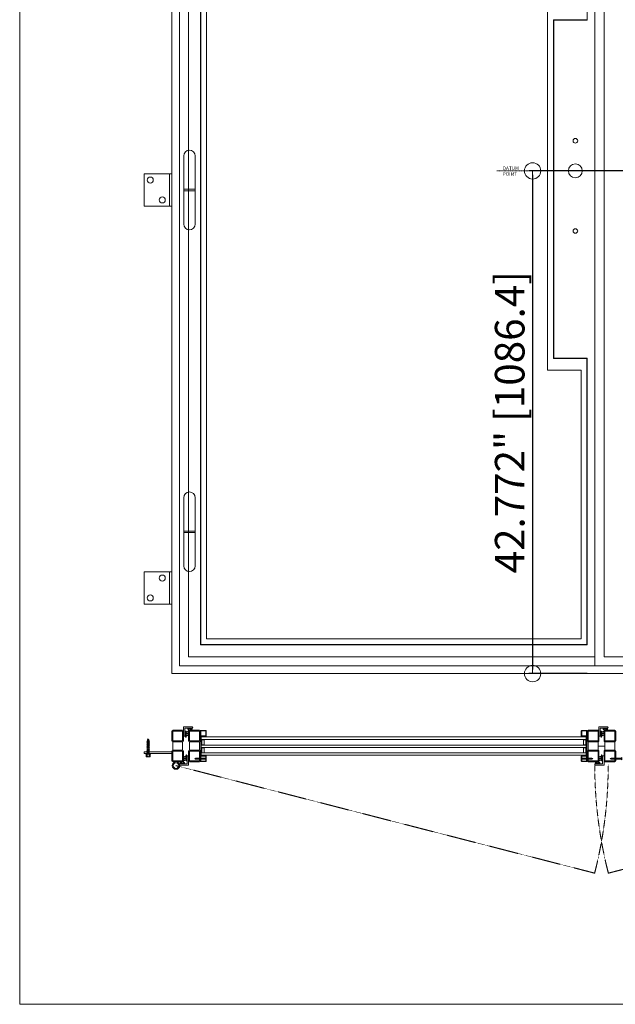
# Model space of a CAD drawing. Units: millimetres. Extents: x 0 to 2643, y 0 to 3434.
# Drawn here: x 0 to 1288, y 0 to 2128 of the extents above; entities that cross this region are included whole.
import ezdxf
from ezdxf.lldxf.tags import DXFTag

# ---------------------------------------------------------------- set-up
doc = ezdxf.new("R2010")
doc.units = ezdxf.units.MM
doc.linetypes.add('DASHDOT', pattern=[25.4, 12.7, -6.35, 0, -6.35])
doc.linetypes.add('HIDDENX2', pattern=[0.75, 0.5, -0.25])
doc.layers.get('Defpoints').update_dxf_attribs({"color": 5, "lineweight": 15})
doc.layers.add('Crtez', color=252, linetype='Continuous', lineweight=13)
doc.layers.add('KOTE', color=135, linetype='Continuous', lineweight=5)
doc.layers.add('Invisible', color=205, linetype='Continuous', lineweight=0, plot=False)
doc.layers.add('Invisible @ 16', color=205, linetype='Continuous', lineweight=0, plot=False)
doc.styles.add('ISOCPEUR', font='isocpeur.ttf')
doc.styles.get("Standard").update_dxf_attribs({"font": 'ARIAL.TTF'})
tags = doc.linetypes.add('HIDDEN2', pattern=[4.7625, 3.175, -1.5875]).pattern_tags.tags
tags[6:7] = [DXFTag(74, 4), DXFTag(75, 0), DXFTag(340, '0'), DXFTag(46, 0.0), DXFTag(50, 0.0), DXFTag(44, 0.0), DXFTag(45, 0.0)]
tags[4:5] = [DXFTag(74, 4), DXFTag(75, 0), DXFTag(340, '0'), DXFTag(46, 0.0), DXFTag(50, 0.0), DXFTag(44, 0.0), DXFTag(45, 0.0)]
doc.dimstyles.new('2mm ISOCP', dxfattribs={"dimtxt": 4, "dimasz": 0.55, "dimexe": 0.5, "dimexo": 0, "dimgap": 0.7, "dimtad": 1, "dimdec": 3, "dimlfac": 0.03937, "dimdsep": 46, "dimtxsty": 'ISOCPEUR', "dimblk": 'Dim Circle', "dimcen": 0, "dimadec": 0, "dimazin": 0, "dimtfac": 1, "dimtdec": 3, "dimtofl": 0, "dimtmove": 0, "dimatfit": 3, "dimfxl": 1, "dimtolj": 1, "dimtzin": 0, "dimarcsym": 0})

# ---------------------------------------------------------------- blocks, each defined once
blk = doc.blocks.new('Dim Circle')
blk.add_lwpolyline([(-2, 0), (0, 0)])
at = {"color": 0}
blk.add_circle((0, 0), 2, dxfattribs=at)
blk = doc.blocks.new('*D593')
at = {"layer": 'Defpoints', "color": 0, "transparency": 16777216}
for p in [(1314.5, 1801.1), (1109.1, 714.7), (1227.1, 714.7)]:
    blk.add_point(p, dxfattribs=at)
at = {"layer": 'Invisible', "color": 0, "lineweight": -2, "transparency": 16777216}
for p, q in [((1314.5, 1801.1), (1101.1, 1801.1)), ((1109.1, 1792.3), (1109.1, 723.5)), ((1227.1, 714.7), (1101.1, 714.7))]:
    blk.add_line(p, q, dxfattribs=at)
at = {"layer": 'Invisible', "color": 0, "lineweight": -2, "transparency": 16777216, "xscale": 8.8, "yscale": 8.8, "zscale": 8.8}
for p, rotation in [((1109.1, 1801.1), 90), ((1109.1, 714.7), 270)]:
    blk.add_blockref('Dim Circle', p, dxfattribs=dict(at, rotation=rotation))
at = {"layer": 'Invisible', "color": 0, "transparency": 16777216, "insert": (1059.5, 1257.9), "char_height": 64, "attachment_point": 5, "rotation": 90, "style": 'ISOCPEUR'}
blk.add_mtext('\\A1;42.772" [1086.4]', dxfattribs=at)
blk = doc.blocks.new('gfh dhgfbgfhbghg')
at = {"layer": 'Crtez'}
for p, q in [((54405.8, -100569.6), (54402.8, -100569.6)), ((54402.8, -100586.6), (54402.8, -100569.6)), ((54405.8, -100589.6), (54405.8, -100569.6)), ((54387.3, -100586.6), (54402.8, -100586.6)), ((54387.3, -100589.6), (54405.8, -100589.6))]:
    blk.add_line(p, q, dxfattribs=at)
blk.add_arc((54387.3, -100588.1), 1.5, 90, 270, dxfattribs=at)
blk = doc.blocks.new('gbshyhsyb')
at = {"layer": 'KOTE'}
h = blk.add_hatch(dxfattribs=at)
h.set_pattern_fill('ANSI31', color=256, scale=2)
h.set_pattern_definition([(45, (79.303, 64.81645), (-0.1767766953, 0.1767766953), [])])
edge = h.paths.add_edge_path(flags=16)
edge.add_arc((35272.4, 29142.9), 3.83, 15.1513, 164.8487)
edge.add_line((35268.7, 29143.9), (35276.1, 29143.9))
edge = h.paths.add_edge_path()
edge.add_line((35267.6, 29142.9), (35277.2, 29142.9))
edge.add_arc((35272.4, 29142.9), 4.83, 0, 180)
at = {"layer": 'Crtez'}
for p, q in [((35267.6, 29142.9), (35277.2, 29142.9)), ((35268.7, 29143.9), (35276.1, 29143.9))]:
    blk.add_line(p, q, dxfattribs=at)
for radius, start, end in [(4.83, 0, 180), (3.83, 15.1513, 164.8487)]:
    blk.add_arc((35272.4, 29142.9), radius, start, end, dxfattribs=at)
blk = doc.blocks.new('DFS BB')
at = {"layer": 'KOTE'}
h = blk.add_hatch(dxfattribs=at)
h.set_pattern_fill('ANSI31', color=256, scale=2)
h.set_pattern_definition([(45, (22.99032, 2.24908), (-0.1767766953, 0.1767766953), [])])
h.paths.add_polyline_path([(35188.8, 29082.6), (35187.3, 29082.6, -0.523476), (35187.1, 29082.9), (35190, 29090.7, 0.523476), (35189.8, 29091.1, 0.312787), (35189.5, 29090.9), (35186.5, 29082.7, -0.312787), (35186.2, 29082.6), (35183.5, 29082.6, -0.523476), (35183.3, 29082.9), (35185.5, 29088.8, 0.523476), (35185.2, 29089.1, 0.312787), (35185, 29089), (35182.7, 29082.7, -0.312787), (35182.4, 29082.6), (35179.7, 29082.6, -0.523476), (35179.4, 29082.9), (35181.1, 29087.3, 0.523476), (35180.8, 29087.6, 0.312787), (35180.6, 29087.5), (35178.8, 29082.7, -0.312787), (35178.6, 29082.6), (35176.6, 29082.6, 0.414214), (35176.3, 29082.3), (35176.3, 29081.8, 0.414214), (35176.6, 29081.6), (35188.8, 29081.6, 0.414214), (35189, 29081.8), (35189, 29082.3, 0.414214)])
at = {"layer": 'Crtez'}
for p, q in [((35178.8, 29082.7), (35180.6, 29087.5)), ((35179.4, 29082.9), (35181.1, 29087.3)), ((35180.8, 29087.6), (35180.8, 29087.6)), ((35182.7, 29082.7), (35185, 29089)), ((35183.3, 29082.9), (35185.5, 29088.8)), ((35185.2, 29089.1), (35185.2, 29089.1)), ((35186.5, 29082.7), (35189.5, 29090.9)), ((35187.1, 29082.9), (35190, 29090.7)), ((35189.8, 29091.1), (35189.8, 29091.1)), ((35176.3, 29081.8), (35176.3, 29082.3)), ((35176.6, 29082.6), (35178.6, 29082.6)), ((35176.6, 29081.6), (35188.8, 29081.6)), ((35178.4, 29081.3), (35178.4, 29081.6)), ((35178.4, 29081.3), (35187.3, 29081.3)), ((35179.7, 29082.6), (35182.4, 29082.6)), ((35183.5, 29082.6), (35186.2, 29082.6)), ((35187.3, 29082.6), (35188.8, 29082.6)), ((35187.3, 29081.3), (35187.3, 29081.6)), ((35189, 29082.3), (35189, 29081.8))]:
    blk.add_line(p, q, dxfattribs=at)
for centre, start, end in [((35180.8, 29087.4), 90, 159.476), ((35180.8, 29087.4), 339.476, 90), ((35185.2, 29088.9), 90, 159.476), ((35185.2, 29088.9), 339.476, 90), ((35189.8, 29090.8), 90, 159.476), ((35189.8, 29090.8), 339.476, 90), ((35176.6, 29082.3), 90, 180), ((35176.6, 29081.8), 180, 270), ((35178.6, 29082.8), 270, 339.476), ((35179.7, 29082.8), 159.476, 270), ((35182.4, 29082.8), 270, 339.476), ((35183.5, 29082.8), 159.476, 270), ((35186.2, 29082.8), 270, 339.476), ((35187.3, 29082.8), 159.476, 270), ((35188.8, 29082.3), 0, 90), ((35188.8, 29081.8), 270, 0)]:
    blk.add_arc(centre, 0.25, start, end, dxfattribs=at)
blk = doc.blocks.new('HUYGFGVHB')
at = {"layer": 'Crtez'}
blk.add_lwpolyline([(25829, 39272.4), (25837.9, 39272.4), (25837.9, 39271.1), (25829, 39271.1)], close=True, dxfattribs=at)
at = {"layer": 'KOTE', "extrusion": (0, 0, -1), "zscale": -1, "rotation": 90}
blk.add_blockref('gfh dhgfbgfhbghg', (-126407.5, -15130.4), dxfattribs=at)
at = {"layer": 'KOTE', "xscale": -1, "rotation": 270}
blk.add_blockref('gbshyhsyb', (-3322, 3989.3), dxfattribs=at)
at = {"layer": 'KOTE', "rotation": 180}
blk.add_blockref('DFS BB', (61016.3, 68352.5), dxfattribs=at)
blk = doc.blocks.new('reynrsrrbdr6jdrdht6h')
at = {"layer": 'Crtez', "linetype": 'Continuous'}
for points in [[(10559.1, 26705.4), (10558.9, 26703.5), (10558.9, 26703.4), (10558.9, 26703.3), (10558.9, 26703.1), (10558.9, 26702.9), (10558.9, 26702.8), (10559, 26702.5), (10559, 26702.3), (10559, 26702.1), (10559.1, 26701.8), (10559.1, 26701.6), (10559.1, 26701.4), (10559.1, 26701.2), (10559.1, 26701.1), (10559.1, 26701), (10559.1, 26700.8), (10559.2, 26700.7), (10559.3, 26700.6), (10559.4, 26700.4), (10559.5, 26700.3), (10559.6, 26700.1), (10559.8, 26700), (10559.9, 26700), (10559.9, 26699.9), (10559.9, 26703.6), (10559.1, 26705.4), (10558.3, 26703.5), (10558.3, 26700.8), (10558.2, 26700.8), (10558.2, 26700.7), (10558.1, 26700.7), (10558, 26700.6), (10557.9, 26700.5), (10557.9, 26700.4), (10558, 26700.1), (10558, 26700), (10558.1, 26699.8), (10558.2, 26699.7), (10558.3, 26699.5), (10558.6, 26699.4), (10558.8, 26699.2), (10559, 26699.1), (10559.3, 26699), (10559.5, 26699), (10559.7, 26699), (10559.9, 26699.1), (10560, 26699.1), (10560.2, 26699.2), (10560.2, 26699.3), (10560.3, 26699.5), (10560.2, 26699.7), (10560.1, 26699.8), (10560, 26699.9), (10559.9, 26699.9), (10559.9, 26699.9), (10559.8, 26699.8), (10559.6, 26699.8), (10559.5, 26699.7), (10559.3, 26699.7), (10559.1, 26699.8), (10558.9, 26699.8), (10558.8, 26700), (10558.6, 26700.1), (10558.5, 26700.2), (10558.3, 26700.3), (10558.3, 26700.5), (10558.3, 26700.7), (10558.3, 26700.8), (10558.3, 26700.8)], [(10559.1, 26705.4), (10559.8, 26700.1)], [(10558.3, 26699.5), (10558.3, 26699.4), (10558.2, 26699.4), (10558.2, 26699.3), (10558.1, 26699.2), (10558, 26699.2), (10557.9, 26699.1), (10557.9, 26699), (10558, 26698.7), (10558, 26698.5), (10558.1, 26698.4), (10558.2, 26698.3), (10558.3, 26698.1), (10558.6, 26698), (10558.8, 26697.8), (10559, 26697.7), (10559.3, 26697.6), (10559.5, 26697.6), (10559.7, 26697.6), (10559.9, 26697.7), (10560, 26697.7), (10560.2, 26697.8), (10560.2, 26697.9), (10560.3, 26698.1), (10560.2, 26698.3), (10560.1, 26698.4), (10560, 26698.5), (10559.9, 26698.5), (10559.9, 26698.5), (10559.8, 26698.4), (10559.6, 26698.4), (10559.5, 26698.3), (10559.3, 26698.3), (10559.1, 26698.4), (10558.9, 26698.4), (10558.8, 26698.5), (10558.6, 26698.6), (10558.5, 26698.8), (10558.3, 26698.9), (10558.3, 26699.1), (10558.3, 26699.2), (10558.3, 26699.3), (10558.3, 26699.4)], [(10558.3, 26698.1), (10558.3, 26698), (10558.2, 26698), (10558.2, 26697.9), (10558.1, 26697.8), (10558, 26697.8), (10557.9, 26697.7), (10557.9, 26697.5), (10558, 26697.3), (10558, 26697.1), (10558.1, 26697), (10558.2, 26696.8), (10558.3, 26696.7), (10558.6, 26696.5), (10558.8, 26696.4), (10559, 26696.3), (10559.3, 26696.2), (10559.5, 26696.2), (10559.7, 26696.2), (10559.9, 26696.3), (10560, 26696.3), (10560.2, 26696.4), (10560.2, 26696.5), (10560.3, 26696.7), (10560.2, 26696.8), (10560.1, 26697), (10560, 26697.1), (10559.9, 26697.1), (10559.9, 26697.1), (10559.8, 26697), (10559.6, 26697), (10559.5, 26696.9), (10559.3, 26696.9), (10559.1, 26697), (10558.9, 26697), (10558.8, 26697.1), (10558.6, 26697.3), (10558.5, 26697.4), (10558.3, 26697.5), (10558.3, 26697.7), (10558.3, 26697.8), (10558.3, 26698), (10558.3, 26698)], [(10558.3, 26697), (10558.3, 26696.8), (10558.2, 26696.8), (10558.2, 26696.8), (10558.1, 26696.7), (10558, 26696.7), (10557.9, 26696.5), (10557.9, 26696.4), (10558, 26696.1), (10558, 26696), (10558.1, 26695.9), (10558.2, 26695.7), (10558.3, 26695.5), (10558.6, 26695.4), (10558.8, 26695.3), (10559, 26695.1), (10559.3, 26695.1), (10559.5, 26695.1), (10559.7, 26695.1), (10559.9, 26695.1), (10560, 26695.2), (10560.2, 26695.3), (10560.2, 26695.4), (10560.3, 26695.5), (10560.2, 26695.7), (10560.1, 26695.8), (10560, 26696), (10559.9, 26696), (10559.9, 26696), (10559.8, 26695.9), (10559.6, 26695.8), (10559.5, 26695.8), (10559.3, 26695.8), (10559.1, 26695.8), (10558.9, 26695.9), (10558.8, 26696), (10558.6, 26696.1), (10558.5, 26696.3), (10558.3, 26696.4), (10558.3, 26696.5), (10558.3, 26696.7), (10558.3, 26696.8), (10558.3, 26696.8)], [(10558.3, 26695.6), (10558.3, 26695.4), (10558.2, 26695.4), (10558.2, 26695.4), (10558.1, 26695.3), (10558, 26695.3), (10557.9, 26695.1), (10557.9, 26695), (10558, 26694.7), (10558, 26694.6), (10558.1, 26694.5), (10558.2, 26694.3), (10558.3, 26694.1), (10558.6, 26694), (10558.8, 26693.8), (10559, 26693.7), (10559.3, 26693.7), (10559.5, 26693.6), (10559.7, 26693.7), (10559.9, 26693.7), (10560, 26693.8), (10560.2, 26693.8), (10560.2, 26694), (10560.3, 26694.1), (10560.2, 26694.3), (10560.1, 26694.4), (10560, 26694.5), (10559.9, 26694.6), (10559.9, 26694.6), (10559.8, 26694.5), (10559.6, 26694.4), (10559.5, 26694.4), (10559.3, 26694.4), (10559.1, 26694.4), (10558.9, 26694.5), (10558.8, 26694.6), (10558.6, 26694.7), (10558.5, 26694.8), (10558.3, 26695), (10558.3, 26695.1), (10558.3, 26695.3), (10558.3, 26695.4), (10558.3, 26695.4)], [(10558.3, 26694.3), (10558.3, 26694.1), (10558.2, 26694.1), (10558.2, 26694), (10558.1, 26694), (10558, 26693.9), (10557.9, 26693.8), (10557.9, 26693.7), (10558, 26693.4), (10558, 26693.3), (10558.1, 26693.1), (10558.2, 26693), (10558.3, 26692.8), (10558.6, 26692.6), (10558.8, 26692.5), (10559, 26692.4), (10559.3, 26692.3), (10559.5, 26692.3), (10559.7, 26692.3), (10559.9, 26692.3), (10560, 26692.4), (10560.2, 26692.5), (10560.2, 26692.6), (10560.3, 26692.8), (10560.2, 26692.9), (10560.1, 26693.1), (10560, 26693.1), (10559.9, 26693.2), (10559.9, 26693.2), (10559.8, 26693.1), (10559.6, 26693.1), (10559.5, 26693), (10559.3, 26693), (10559.1, 26693), (10558.9, 26693.1), (10558.8, 26693.2), (10558.6, 26693.3), (10558.5, 26693.4), (10558.3, 26693.6), (10558.3, 26693.7), (10558.3, 26694), (10558.3, 26694), (10558.3, 26694.1)], [(10558.3, 26692.8), (10558.3, 26692.7), (10558.2, 26692.6), (10558.2, 26692.6), (10558.1, 26692.6), (10558, 26692.4), (10557.9, 26692.4), (10557.9, 26692.2), (10558, 26691.9), (10558, 26691.9), (10558.1, 26691.7), (10558.2, 26691.6), (10558.3, 26691.4), (10558.6, 26691.2), (10558.8, 26691.1), (10559, 26691), (10559.3, 26690.9), (10559.5, 26690.9), (10559.7, 26690.9), (10559.9, 26690.9), (10560, 26691), (10560.2, 26691.1), (10560.2, 26691.1), (10560.3, 26691.4), (10560.2, 26691.5), (10560.1, 26691.6), (10560, 26691.7), (10559.9, 26691.8), (10559.9, 26691.8), (10559.8, 26691.7), (10559.6, 26691.7), (10559.5, 26691.6), (10559.3, 26691.6), (10559.1, 26691.6), (10558.9, 26691.7), (10558.8, 26691.8), (10558.6, 26691.9), (10558.5, 26692), (10558.3, 26692.2), (10558.3, 26692.3), (10558.3, 26692.5), (10558.3, 26692.6), (10558.3, 26692.7)], [(10558.3, 26691.4), (10558.3, 26691.3), (10558.2, 26691.3), (10558.2, 26691.2), (10558.1, 26691.1), (10558, 26691.1), (10557.9, 26691), (10557.9, 26690.9), (10558, 26690.6), (10558, 26690.4), (10558.1, 26690.3), (10558.2, 26690.1), (10558.3, 26690), (10558.6, 26689.8), (10558.8, 26689.7), (10559, 26689.6), (10559.3, 26689.5), (10559.5, 26689.4), (10559.7, 26689.5), (10559.9, 26689.5), (10560, 26689.6), (10560.2, 26689.7), (10560.2, 26689.8), (10560.3, 26690), (10560.2, 26690.1), (10560.1, 26690.3), (10560, 26690.3), (10559.9, 26690.4), (10559.9, 26690.4), (10559.8, 26690.3), (10559.6, 26690.3), (10559.5, 26690.2), (10559.3, 26690.2), (10559.1, 26690.2), (10558.9, 26690.3), (10558.8, 26690.4), (10558.6, 26690.5), (10558.5, 26690.7), (10558.3, 26690.8), (10558.3, 26690.9), (10558.3, 26691.1), (10558.3, 26691.2), (10558.3, 26691.3)], [(10558.3, 26690), (10558.3, 26689.9), (10558.2, 26689.8), (10558.2, 26689.8), (10558.1, 26689.7), (10558, 26689.6), (10557.9, 26689.6), (10557.9, 26689.4), (10558, 26689.1), (10558, 26689), (10558.1, 26688.9), (10558.2, 26688.7), (10558.3, 26688.6), (10558.6, 26688.4), (10558.8, 26688.3), (10559, 26688.2), (10559.3, 26688.1), (10559.5, 26688), (10559.7, 26688.1), (10559.9, 26688.1), (10560, 26688.2), (10560.2, 26688.3), (10560.2, 26688.3), (10560.3, 26688.6), (10560.2, 26688.7), (10560.1, 26688.9), (10560, 26688.9), (10559.9, 26689), (10559.9, 26689), (10559.8, 26688.9), (10559.6, 26688.9), (10559.5, 26688.8), (10559.3, 26688.8), (10559.1, 26688.8), (10558.9, 26688.9), (10558.8, 26689), (10558.6, 26689.1), (10558.5, 26689.2), (10558.3, 26689.4), (10558.3, 26689.5), (10558.3, 26689.7), (10558.3, 26689.8), (10558.3, 26689.9)], [(10558.3, 26688.6), (10558.3, 26688.4), (10558.2, 26688.4), (10558.2, 26688.4), (10558.1, 26688.3), (10558, 26688.3), (10557.9, 26688.2), (10557.9, 26688), (10558, 26687.7), (10558, 26687.6), (10558.1, 26687.5), (10558.2, 26687.3), (10558.3, 26687.2), (10558.6, 26687), (10558.8, 26686.9), (10559, 26686.7), (10559.3, 26686.7), (10559.5, 26686.6), (10559.7, 26686.7), (10559.9, 26686.7), (10560, 26686.7), (10560.2, 26686.9), (10560.2, 26686.9), (10560.3, 26687.2), (10560.2, 26687.3), (10560.1, 26687.4), (10560, 26687.5), (10559.9, 26687.6), (10559.9, 26687.6), (10559.8, 26687.5), (10559.6, 26687.4), (10559.5, 26687.4), (10559.3, 26687.4), (10559.1, 26687.4), (10558.9, 26687.4), (10558.8, 26687.6), (10558.6, 26687.7), (10558.5, 26687.8), (10558.3, 26688), (10558.3, 26688.1), (10558.3, 26688.3), (10558.3, 26688.4), (10558.3, 26688.4)], [(10558.3, 26687.2), (10558.3, 26687), (10558.2, 26687), (10558.2, 26687), (10558.1, 26686.9), (10558, 26686.8), (10557.9, 26686.7), (10557.9, 26686.6), (10558, 26686.3), (10558, 26686.2), (10558.1, 26686), (10558.2, 26685.9), (10558.3, 26685.7), (10558.6, 26685.6), (10558.8, 26685.5), (10559, 26685.3), (10559.3, 26685.2), (10559.5, 26685.2), (10559.7, 26685.2), (10559.9, 26685.3), (10560, 26685.3), (10560.2, 26685.5), (10560.2, 26685.5), (10560.3, 26685.7), (10560.2, 26685.9), (10560.1, 26686), (10560, 26686.1), (10559.9, 26686.2), (10559.9, 26686.1), (10559.8, 26686.1), (10559.6, 26686), (10559.5, 26686), (10559.3, 26686), (10559.1, 26686), (10558.9, 26686), (10558.8, 26686.2), (10558.6, 26686.3), (10558.5, 26686.4), (10558.3, 26686.6), (10558.3, 26686.7), (10558.3, 26686.9), (10558.3, 26687), (10558.3, 26687)], [(10558.3, 26703.5), (10558.4, 26703.5), (10558.5, 26703.5), (10558.6, 26703.5), (10558.6, 26703.5), (10558.6, 26703.5), (10558.7, 26703.5), (10558.8, 26703.5), (10558.9, 26703.5)], [(10558.3, 26685.8), (10558.3, 26682.5), (10559.9, 26682.5), (10559.9, 26685.3)], [(10559.9, 26699.1), (10559.9, 26698.5)], [(10559.9, 26697.7), (10559.9, 26697.1)], [(10559.9, 26696.5), (10559.9, 26696)], [(10559.9, 26696.3), (10559.9, 26695.7)], [(10559.9, 26695.1), (10559.9, 26694.6)], [(10559.9, 26693.8), (10559.9, 26693.2)], [(10559.9, 26692.3), (10559.9, 26691.8)], [(10559.9, 26691), (10559.9, 26690.4)], [(10559.9, 26689.5), (10559.9, 26689)], [(10559.9, 26688.2), (10559.9, 26687.6)], [(10559.9, 26686.7), (10559.9, 26686.2)], [(10561.6, 26680.6), (10556.4, 26680.6), (10558.3, 26682.5), (10559.9, 26682.5), (10561.6, 26680.6)]]:
    blk.add_lwpolyline(points, dxfattribs=at)
blk = doc.blocks.new('srhrt')
at = {"layer": 'Crtez'}
for p, q in [((25910.1, 39207.2), (25898.1, 39207.2)), ((25898.1, 39207.2), (25898.1, 39201.2)), ((25898.1, 39201.2), (25910.1, 39201.2)), ((25899.1, 39206.2), (25898.7, 39204.6)), ((25898.7, 39201.2), (25898.7, 39204.6)), ((25898.7, 39201.2), (25898.7, 39204.6)), ((25909.5, 39201.2), (25898.7, 39201.2)), ((25909.1, 39206.2), (25899.1, 39206.2)), ((25909.5, 39204.6), (25909.1, 39206.2)), ((25909.5, 39201.2), (25909.5, 39204.6)), ((25909.5, 39204.6), (25909.5, 39201.2)), ((25910.1, 39201.2), (25910.1, 39207.2))]:
    blk.add_line(p, q, dxfattribs=at)
blk = doc.blocks.new('s5yhrd')
at = {"layer": 'Crtez'}
blk.add_lwpolyline([(26039.1, 39180.7), (26049.8, 39180.7, 0.414214), (26050.8, 39181.7), (26050.8, 39192.4, 0.414214), (26049.8, 39193.4), (26039.1, 39193.4, 0.414214), (26038.1, 39192.4), (26038.1, 39181.7, 0.414214)], format="xyb", close=True, dxfattribs=at)
blk.add_lwpolyline([(26039.3, 39181.9), (26049.6, 39181.9), (26049.6, 39192.2), (26039.3, 39192.2)], close=True, dxfattribs=at)
blk = doc.blocks.new('RATVGET')
for p, q in [((8060.2, 7800.7), (8050.5, 7800.7)), ((8050.5, 7800.7), (8050.5, 7799.7)), ((8050.5, 7799.7), (8060.2, 7799.7)), ((8051, 7805.7), (8051, 7800.7)), ((8052, 7806.7), (8058.7, 7806.7)), ((8052.6, 7799.4), (8053.5, 7799.7)), ((8053, 7799.7), (8052.6, 7799.4)), ((8052.6, 7799.4), (8053, 7799.2)), ((8052.6, 7797.4), (8058.1, 7799)), ((8053, 7797.7), (8052.6, 7797.4)), ((8052.6, 7797.4), (8053, 7797.2)), ((8052.6, 7795.4), (8058.1, 7797)), ((8053, 7795.7), (8052.6, 7795.4)), ((8052.6, 7795.4), (8053, 7795.2)), ((8052.6, 7793.4), (8058.1, 7795)), ((8053, 7793.7), (8052.6, 7793.4)), ((8052.6, 7793.4), (8053, 7793.2)), ((8052.6, 7791.4), (8058.1, 7793)), ((8053, 7791.7), (8052.6, 7791.4)), ((8052.6, 7791.4), (8053, 7791.2)), ((8052.6, 7789.4), (8058.1, 7791)), ((8053, 7789.7), (8052.6, 7789.4)), ((8052.6, 7789.4), (8053, 7789.2)), ((8052.6, 7787.4), (8058.1, 7789)), ((8053, 7805.7), (8053, 7800.7)), ((8053, 7799.7), (8053, 7799.7)), ((8053, 7799.2), (8054.2, 7799.7)), ((8053, 7799.2), (8053, 7797.7)), ((8053, 7797.7), (8057.7, 7799.1)), ((8053, 7797.2), (8057.7, 7798.7)), ((8053, 7797.2), (8053, 7795.7)), ((8053, 7795.7), (8057.7, 7797.1)), ((8053, 7795.2), (8057.7, 7796.7)), ((8053, 7795.2), (8053, 7793.7)), ((8053, 7793.7), (8057.7, 7795.1)), ((8053, 7793.2), (8057.7, 7794.7)), ((8053, 7793.2), (8053, 7791.7)), ((8053, 7791.7), (8057.7, 7793.1)), ((8053, 7791.2), (8057.7, 7792.7)), ((8053, 7791.2), (8053, 7789.7)), ((8053, 7789.7), (8057.7, 7791.1)), ((8053, 7789.2), (8057.7, 7790.7)), ((8053, 7789.2), (8053, 7787.7)), ((8053, 7787.7), (8057.7, 7789.1)), ((8053, 7787.2), (8057.7, 7788.7)), ((8057.7, 7805.7), (8057.7, 7800.7)), ((8057.7, 7799.7), (8057.7, 7799.1)), ((8057.7, 7799.1), (8058.1, 7799)), ((8058.1, 7799), (8057.7, 7798.7)), ((8057.7, 7798.7), (8057.7, 7797.1)), ((8057.7, 7797.1), (8058.1, 7797)), ((8058.1, 7797), (8057.7, 7796.7)), ((8057.7, 7796.7), (8057.7, 7795.1)), ((8057.7, 7795.1), (8058.1, 7795)), ((8058.1, 7795), (8057.7, 7794.7)), ((8057.7, 7794.7), (8057.7, 7793.1)), ((8057.7, 7793.1), (8058.1, 7793)), ((8058.1, 7793), (8057.7, 7792.7)), ((8057.7, 7792.7), (8057.7, 7791.1)), ((8057.7, 7791.1), (8058.1, 7791)), ((8058.1, 7791), (8057.7, 7790.7)), ((8057.7, 7790.7), (8057.7, 7789.1)), ((8057.7, 7789.1), (8058.1, 7789)), ((8058.1, 7789), (8057.7, 7788.7)), ((8057.7, 7788.7), (8057.7, 7787.1)), ((8059.7, 7805.7), (8059.7, 7800.7)), ((8060.2, 7799.7), (8060.2, 7800.7)), ((8053, 7787.7), (8052.6, 7787.4)), ((8052.6, 7787.4), (8053, 7787.2)), ((8052.6, 7785.4), (8058.1, 7787)), ((8053, 7785.7), (8052.6, 7785.4)), ((8052.6, 7785.4), (8053, 7785.2)), ((8052.6, 7783.4), (8058.1, 7785)), ((8053, 7783.7), (8052.6, 7783.4)), ((8052.6, 7783.4), (8053, 7783.2)), ((8052.6, 7781.4), (8058.1, 7783)), ((8053, 7781.7), (8052.6, 7781.4)), ((8052.6, 7781.4), (8053, 7781.2)), ((8052.6, 7779.4), (8058.1, 7781)), ((8053, 7779.7), (8052.6, 7779.4)), ((8052.6, 7779.4), (8053, 7779.2)), ((8052.6, 7777.4), (8058.1, 7779)), ((8053, 7777.7), (8052.6, 7777.4)), ((8052.6, 7777.4), (8053, 7777.2)), ((8052.6, 7775.4), (8058.1, 7777)), ((8053, 7775.7), (8052.6, 7775.4)), ((8052.6, 7775.4), (8053, 7775.2)), ((8052.6, 7773.4), (8058.1, 7775)), ((8053, 7773.7), (8052.6, 7773.4)), ((8052.6, 7773.4), (8053, 7773.2)), ((8053, 7787.2), (8053, 7785.7)), ((8053, 7785.7), (8057.7, 7787.1)), ((8053, 7785.2), (8057.7, 7786.7)), ((8053, 7785.2), (8053, 7783.7)), ((8053, 7783.7), (8057.7, 7785.1)), ((8053, 7783.2), (8057.7, 7784.7)), ((8053, 7783.2), (8053, 7781.7)), ((8053, 7781.7), (8057.7, 7783.1)), ((8053, 7781.2), (8057.7, 7782.7)), ((8053, 7781.2), (8053, 7779.7)), ((8053, 7779.7), (8057.7, 7781.1)), ((8053, 7779.2), (8057.7, 7780.7)), ((8053, 7779.2), (8053, 7777.7)), ((8053, 7777.7), (8057.7, 7779.1)), ((8053, 7777.2), (8057.7, 7778.7)), ((8053, 7777.2), (8053, 7775.7)), ((8053, 7775.7), (8057.7, 7777.1)), ((8053, 7775.2), (8057.7, 7776.7)), ((8053, 7775.2), (8053, 7773.7)), ((8053, 7773.7), (8057.7, 7775.1)), ((8053, 7773.2), (8057.7, 7774.7)), ((8053, 7773.2), (8053, 7772.7)), ((8053.4, 7771.8), (8053, 7772.7)), ((8053.1, 7771.5), (8058.1, 7773)), ((8053.4, 7771.8), (8053.1, 7771.5)), ((8053.1, 7771.5), (8053.6, 7771.4)), ((8053.4, 7771.8), (8057.7, 7773.1)), ((8053.6, 7771.4), (8057.7, 7772.7)), ((8054.2, 7770.1), (8053.6, 7771.4)), ((8053.9, 7769.8), (8057.2, 7770.7)), ((8054.2, 7770.1), (8053.9, 7769.8)), ((8053.9, 7769.8), (8054.4, 7769.7)), ((8054.2, 7770.1), (8056.8, 7770.9)), ((8054.4, 7769.7), (8056.6, 7770.4)), ((8055.3, 7767.7), (8054.4, 7769.7)), ((8055.3, 7767.7), (8056.6, 7770.4)), ((8057.2, 7770.7), (8056.6, 7770.4)), ((8056.8, 7770.9), (8057.7, 7772.7)), ((8056.8, 7770.9), (8057.2, 7770.7)), ((8057.7, 7787.1), (8058.1, 7787)), ((8058.1, 7787), (8057.7, 7786.7)), ((8057.7, 7786.7), (8057.7, 7785.1)), ((8057.7, 7785.1), (8058.1, 7785)), ((8058.1, 7785), (8057.7, 7784.7)), ((8057.7, 7784.7), (8057.7, 7783.1)), ((8057.7, 7783.1), (8058.1, 7783)), ((8058.1, 7783), (8057.7, 7782.7)), ((8057.7, 7782.7), (8057.7, 7781.1)), ((8057.7, 7781.1), (8058.1, 7781)), ((8058.1, 7781), (8057.7, 7780.7)), ((8057.7, 7780.7), (8057.7, 7779.1)), ((8057.7, 7779.1), (8058.1, 7779)), ((8058.1, 7779), (8057.7, 7778.7)), ((8057.7, 7778.7), (8057.7, 7777.1)), ((8057.7, 7777.1), (8058.1, 7777)), ((8058.1, 7777), (8057.7, 7776.7)), ((8057.7, 7776.7), (8057.7, 7775.1)), ((8057.7, 7775.1), (8058.1, 7775)), ((8058.1, 7775), (8057.7, 7774.7)), ((8057.7, 7774.7), (8057.7, 7773.1)), ((8057.7, 7773.1), (8058.1, 7773)), ((8058.1, 7773), (8057.7, 7772.7)), ((8057.7, 7772.7), (8057.7, 7772.7))]:
    blk.add_line(p, q)
for centre, radius, start, end in [((8052, 7805.7), 1, 0, 180), ((8055.3, 7803.4), 3.26, 43.8974, 136.1026), ((8058.7, 7805.7), 1, 0, 180)]:
    blk.add_arc(centre, radius, start, end)
blk = doc.blocks.new('ADRGV')
at = {"layer": 'Crtez'}
blk.add_lwpolyline([(74453.1, -88908.4), (74393.1, -88908.4), (74393.1, -88838.4), (74453.1, -88838.4), (74453.1, -88908.4), (74453.1, -88908.4)], close=True, dxfattribs=at)
blk.add_lwpolyline([(74448.1, -88908.4), (74448.1, -88838.4)], dxfattribs=at)
for centre in [(74432.6, -88851.9), (74406.6, -88894.9)]:
    blk.add_circle(centre, 6.5, dxfattribs=at)
blk = doc.blocks.new('SRVBSERBSER')
at = {"layer": 'KOTE', "linetype": 'HIDDEN2', "ltscale": 0.005}
for p, q in [((47784, -91677), (47784, -91605)), ((47808.7, -91605), (47808.7, -91677)), ((47808.7, -91677), (47784, -91677)), ((47808.7, -91680.3), (47784, -91680.3)), ((47784, -91680.3), (47784, -91752.3)), ((47787.9, -91677), (47804.8, -91677)), ((47787.9, -91680.3), (47804.8, -91680.3)), ((47808.7, -91752.3), (47808.7, -91680.3))]:
    blk.add_line(p, q, dxfattribs=at)
blk.add_lwpolyline([(47784, -91680.3), (47808.7, -91680.3), (47808.7, -91677), (47784, -91677)], close=True, dxfattribs=at)
for centre, start, end in [((47796.4, -91605), 0, 180), ((47796.4, -91752.3), 180, 0)]:
    blk.add_arc(centre, 12.4, start, end, dxfattribs=at)

msp = doc.modelspace()

# ---------------------------------------------------------------- hatches: boundary and pattern name
at = {"layer": 'KOTE'}
h = msp.add_hatch(color=256, dxfattribs=at)
h.dxf.hatch_style = 1
h.set_gradient(color1=(173, 173, 173), color2=(179, 179, 179), one_color=1, tint=0.7, name='INVCYLINDER')
h.paths.add_polyline_path([(391.6676, 579.1823), (391.6676, 537.1823), (400.6676, 537.1823), (400.6676, 538.1823), (392.6676, 538.1823), (392.6676, 578.1823), (400.6676, 578.1823), (400.6676, 579.1823)])
h = msp.add_hatch(color=256, dxfattribs=at)
h.dxf.hatch_style = 1
h.set_gradient(color1=(173, 173, 173), color2=(179, 179, 179), one_color=1, tint=0.7, name='INVCYLINDER')
h.paths.add_polyline_path([(1226.0676, 579.1823), (1226.0676, 537.1823), (1217.0676, 537.1823), (1217.0676, 538.1823), (1225.0676, 538.1823), (1225.0676, 578.1823), (1217.0676, 578.1823), (1217.0676, 579.1823)])

# ---------------------------------------------------------------- linework, layer by layer
at = {"layer": 'Crtez'}
for p, q in [((328.8676, 2804.7155), (328.8676, 714.7155)), ((345.2676, 731.1155), (345.2676, 2788.3155)), ((1243.4676, 731.1155), (1243.4676, 2788.3155)), ((365.2676, 751.1155), (365.2676, 2768.3155)), ((1263.4676, 751.1155), (1263.4676, 2768.3155)), ((390.6676, 2742.9155), (390.6676, 776.5155)), ((391.3676, 2742.2155), (391.3676, 777.2155)), ((404.0676, 2729.5155), (404.0676, 789.9155)), ((1227.0676, 2127.0955), (1227.0676, 2742.9155)), ((1141.1676, 1370.3905), (1141.1676, 2153.1955)), ((1153.8676, 1395.7905), (1153.8676, 2127.7955)), ((1153.8676, 2127.7955), (1226.3676, 2127.7955)), ((1154.5676, 1396.4905), (1154.5676, 2127.0955)), ((1154.5676, 2127.0955), (1227.0676, 2127.0955)), ((1226.3676, 1395.7905), (1153.8676, 1395.7905)), ((1227.0676, 1396.4905), (1154.5676, 1396.4905)), ((1226.3676, 777.2155), (1226.3676, 1395.7905)), ((1227.0676, 776.5155), (1227.0676, 1396.4905)), ((1213.6676, 1370.3905), (1141.1676, 1370.3905)), ((1213.6676, 1370.3905), (1213.6676, 789.9155)), ((404.0676, 789.9155), (1213.6676, 789.9155)), ((390.6676, 776.5155), (1227.0676, 776.5155)), ((391.3676, 777.2155), (1226.3676, 777.2155)), ((1243.4676, 751.1155), (365.2676, 751.1155)), ((1263.4676, 751.1155), (2150.6676, 751.1155)), ((1243.4676, 731.1155), (345.2676, 731.1155)), ((1243.4676, 731.1155), (2170.6676, 731.1155)), ((328.8676, 714.7155), (1201.6676, 714.7155)), ((2187.0676, 714.7155), (1227.0676, 714.7155)), ((328.8676, 590.4323), (328.8676, 569.0323)), ((352.2676, 592.4323), (330.8676, 592.4323)), ((352.2676, 590.4323), (330.8676, 590.4323)), ((330.8676, 590.4323), (330.8676, 569.0323)), ((352.2676, 569.0323), (352.2676, 590.4323)), ((354.2676, 569.0323), (354.2676, 590.4323)), ((392.6676, 538.1823), (392.6676, 578.1823)), ((1225.0676, 538.1823), (1225.0676, 578.1823)), ((1227.0676, 590.4323), (1227.0676, 569.0323)), ((1250.4676, 592.4323), (1229.0676, 592.4323)), ((1250.4676, 590.4323), (1229.0676, 590.4323)), ((1229.0676, 590.4323), (1229.0676, 569.0323)), ((1250.4676, 569.0323), (1250.4676, 590.4323)), ((1252.4676, 569.0323), (1252.4676, 590.4323)), ((330.8676, 569.0323), (352.2676, 569.0323)), ((330.8676, 567.0323), (352.2676, 567.0323)), ((330.8676, 549.3323), (330.8676, 567.0323)), ((330.8676, 567.0323), (352.2676, 567.0323)), ((352.2676, 567.0323), (352.2676, 549.3323)), ((388.6676, 567.0323), (367.2676, 567.0323)), ((367.2676, 567.0323), (367.2676, 549.3323)), ((388.6676, 549.3323), (388.6676, 567.0323)), ((1229.0676, 569.0323), (1250.4676, 569.0323)), ((1229.0676, 567.0323), (1250.4676, 567.0323)), ((1229.0676, 549.3323), (1229.0676, 567.0323)), ((1229.0676, 567.0323), (1250.4676, 567.0323)), ((1250.4676, 567.0323), (1250.4676, 549.3323)), ((1286.8676, 567.0323), (1265.4676, 567.0323)), ((1265.4676, 567.0323), (1265.4676, 549.3323)), ((1286.8676, 549.3323), (1286.8676, 567.0323)), ((328.8676, 525.9323), (328.8676, 547.3323)), ((352.2676, 549.3323), (330.8676, 549.3323)), ((330.8676, 549.3323), (352.2676, 549.3323)), ((330.8676, 547.3323), (352.2676, 547.3323)), ((330.8676, 525.9323), (330.8676, 547.3323)), ((352.2676, 547.3323), (352.2676, 525.9323)), ((354.2676, 547.3323), (354.2676, 525.9323)), ((367.2676, 549.3323), (388.6676, 549.3323)), ((1227.0676, 525.9323), (1227.0676, 547.3323)), ((1250.4676, 549.3323), (1229.0676, 549.3323)), ((1229.0676, 549.3323), (1250.4676, 549.3323)), ((1229.0676, 547.3323), (1250.4676, 547.3323)), ((1229.0676, 525.9323), (1229.0676, 547.3323)), ((1250.4676, 547.3323), (1250.4676, 525.9323)), ((1252.4676, 547.3323), (1252.4676, 525.9323)), ((1265.4676, 549.3323), (1286.8676, 549.3323)), ((352.2676, 525.9323), (330.8676, 525.9323)), ((352.2676, 523.9323), (330.8676, 523.9323)), ((1250.4676, 525.9323), (1229.0676, 525.9323)), ((1250.4676, 523.9323), (1229.0676, 523.9323))]:
    msp.add_line(p, q, dxfattribs=at)
for points in [[(388.6676, 567.0323), (367.2676, 567.0323, -0.414213562), (365.2676, 569.0323), (365.2676, 590.4323, -0.414213562), (367.2676, 592.4323), (388.6676, 592.4323, -0.414213562), (390.6676, 590.4323), (390.6676, 569.0323, -0.414213562)], [(1286.8676, 567.0323), (1265.4676, 567.0323, -0.414213562), (1263.4676, 569.0323), (1263.4676, 590.4323, -0.414213562), (1265.4676, 592.4323), (1286.8676, 592.4323, -0.414213562), (1288.8676, 590.4323), (1288.8676, 569.0323, -0.414213562)], [(388.6676, 549.3323), (367.2676, 549.3323, 0.414213562), (365.2676, 547.3323), (365.2676, 525.9323, 0.414213562), (367.2676, 523.9323), (388.6676, 523.9323, 0.414213562), (390.6676, 525.9323), (390.6676, 547.3323, 0.414213562)], [(1286.8676, 549.3323), (1265.4676, 549.3323, 0.414213562), (1263.4676, 547.3323), (1263.4676, 525.9323, 0.414213562), (1265.4676, 523.9323), (1286.8676, 523.9323, 0.414213562), (1288.8676, 525.9323), (1288.8676, 547.3323, 0.414213562)]]:
    msp.add_lwpolyline(points, format="xyb", close=True, dxfattribs=at)
for points in [[(388.6676, 569.0323), (367.2676, 569.0323), (367.2676, 590.4323), (388.6676, 590.4323)], [(1286.8676, 569.0323), (1265.4676, 569.0323), (1265.4676, 590.4323), (1286.8676, 590.4323)], [(268.8676, 541.9323), (328.8676, 541.9323), (328.8676, 545.9323), (268.8676, 545.9323)], [(388.6676, 547.3323), (367.2676, 547.3323), (367.2676, 525.9323), (388.6676, 525.9323)], [(1286.8676, 547.3323), (1265.4676, 547.3323), (1265.4676, 525.9323), (1286.8676, 525.9323)]]:
    msp.add_lwpolyline(points, close=True, dxfattribs=at)
for points in [[(400.6676, 578.1823), (400.6676, 579.1823), (391.6676, 579.1823), (391.6676, 537.1823), (400.6676, 537.1823), (400.6676, 538.1823)], [(1217.0676, 578.1823), (1217.0676, 579.1823), (1226.0676, 579.1823), (1226.0676, 537.1823), (1217.0676, 537.1823), (1217.0676, 538.1823)]]:
    msp.add_lwpolyline(points, dxfattribs=at)
for radius in [8, 6]:
    msp.add_circle((337.9294, 515.8157), radius, dxfattribs=at)
for centre, start, end in [((330.8676, 590.4323), 90, 180), ((352.2676, 590.4323), 0, 90), ((1229.0676, 590.4323), 90, 180), ((1250.4676, 590.4323), 0, 90), ((330.8676, 569.0323), 180, 270), ((352.2676, 569.0323), 270, 0), ((1229.0676, 569.0323), 180, 270), ((1250.4676, 569.0323), 270, 0), ((330.8676, 547.3323), 90, 180), ((352.2676, 547.3323), 0, 90), ((1229.0676, 547.3323), 90, 180), ((1250.4676, 547.3323), 0, 90), ((330.8676, 525.9323), 180, 270), ((352.2676, 525.9323), 270, 0), ((1229.0676, 525.9323), 180, 270), ((1250.4676, 525.9323), 270, 0)]:
    msp.add_arc(centre, 2, start, end, dxfattribs=at)
at = {"layer": 'Invisible', "linetype": 'DASHDOT', "ltscale": 0.1}
for points in [[(1031.5942, 1801.1155), (1298.9554, 1801.1155)], [(1484.341, 1801.1155), (1216.9798, 1801.1155)]]:
    msp.add_lwpolyline(points, dxfattribs=at)
at = {"layer": 'KOTE'}
for p, q in [((328.8676, 2804.7155), (328.8676, 714.7155)), ((328.8676, 714.7155), (1201.6676, 714.7155)), ((2187.0676, 714.7155), (1227.0676, 714.7155)), ((392.6676, 578.1823), (1225.0676, 578.1823)), ((392.6676, 572.1823), (1225.0676, 572.1823)), ((392.6676, 560.1823), (1225.0676, 560.1823)), ((392.6676, 555.1823), (1225.0676, 555.1823)), ((1250.4676, 558.1823), (1265.4676, 558.1823)), ((392.6676, 543.1823), (1225.0676, 543.1823)), ((392.6676, 538.1823), (1225.0676, 538.1823))]:
    msp.add_line(p, q, dxfattribs=at)
at = {"layer": 'KOTE', "linetype": 'HIDDENX2'}
for p, q in [((337.9294, 515.8157), (1243.1243, 283.4568)), ((2178.0058, 515.8157), (1272.8109, 283.4568))]:
    msp.add_line(p, q, dxfattribs=at)
at = {"layer": 'KOTE'}
msp.add_lwpolyline([(0, 0), (2643.0432, 0), (2643.0432, 3434.4704), (0, 3434.4704)], close=True, dxfattribs=at)
for centre, radius in [((1201.4676, 1866.1155), 5), ((1201.4676, 1801.1155), 15), ((1201.4676, 1671.1155), 5)]:
    msp.add_circle(centre, radius, dxfattribs=at)
at = {"layer": 'KOTE', "linetype": 'HIDDENX2'}
for centre, start, end in [((337.9294, 515.8157), 345.6033097, 0.1609399), ((2178.0058, 515.8157), 179.8390601, 194.3966903)]:
    msp.add_arc(centre, 934.5419, start, end, dxfattribs=at)

# ---------------------------------------------------------------- block references
at = {"layer": 'KOTE'}
for name, p in [('SRVBSERBSER', (-47429.3923, 93438.3768)), ('SRVBSERBSER', (-47429.3923, 92699.7968)), ('ADRGV', (-74124.2664, 89773.0926))]:
    msp.add_blockref(name, p, dxfattribs=at)
at = {"layer": 'KOTE', "xscale": -1}
for name, p, rotation in [('ADRGV', (-74124.2664, -87113.6617), 180), ('s5yhrd', (-37966.3453, -25458.9359), 270), ('srhrt', (-37982.1036, -25337.8961), 270), ('srhrt', (-37982.1036, -25354.8961), 270), ('s5yhrd', (39584.0805, 26575.3005), 90), ('reynrsrrbdr6jdrdht6h', (-25466.2688, -10028.1888), 270)]:
    msp.add_blockref(name, p, dxfattribs=dict(at, rotation=rotation))
at = {"layer": 'KOTE', "color": 4, "xscale": -1}
for p, rotation in [((39629.6468, 26417.3294), 90), ((40527.8468, 26417.3294), 90), ((-38910.1116, -25300.9648), 270), ((-38011.9116, -25300.9648), 270)]:
    msp.add_blockref('HUYGFGVHB', p, dxfattribs=dict(at, rotation=rotation))
at = {"layer": 'KOTE'}
for name, p, rotation in [('s5yhrd', (39584.0805, -25458.9359), 90.00000000000003), ('RATVGET', (8333.2435, 8341.608), 180), ('srhrt', (39599.8388, -25337.8961), 90.00000000000003), ('srhrt', (39599.8388, -25354.8961), 90.00000000000003), ('reynrsrrbdr6jdrdht6h', (27084.004, -10028.1888), 90.00000000000003), ('s5yhrd', (-37966.3453, 26575.3005), 270), ('reynrsrrbdr6jdrdht6h', (27982.204, -10028.1888), 90.00000000000003)]:
    msp.add_blockref(name, p, dxfattribs=dict(at, rotation=rotation))

# ---------------------------------------------------------------- texts
at = {"layer": 'Invisible', "insert": (1044.462, 1810.6273), "char_height": 7.5, "attachment_point": 1}
msp.add_mtext_dynamic_manual_height_columns('{\\fISOCPEUR|b0|i0|c0|p34;DATUM POINT}', width=31.935205, gutter_width=184.7899, heights=[0], dxfattribs=at)

# ---------------------------------------------------------------- dimensions: what is measured, and where the dimension line sits
at = {"layer": 'Invisible @ 16'}
dim = msp.add_linear_dim(base=(1109.0512, 714.7155), p1=(1314.4676, 1801.1155), p2=(1227.0676, 714.7155), angle=90, dimstyle='2mm ISOCP', override={"dimscale": 16, "dimpost": '"', "dimtix": 0, "dimtofl": 0, "dimtmove": 0, "dimatfit": 3}, dxfattribs=at)
dim.commit()
dim.dimension.update_dxf_attribs({"geometry": '*D593', "text_midpoint": (1059.4512, 1257.9155)})

doc.saveas('drawing.dxf')
